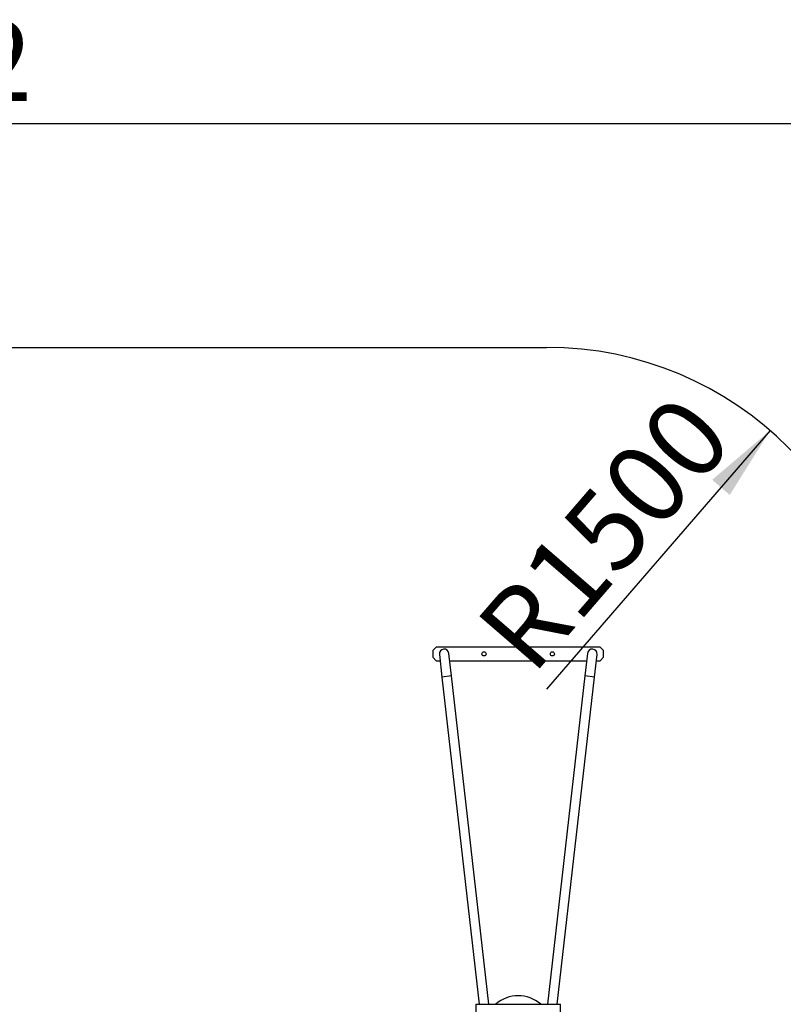
# Model space of a CAD drawing. Units: millimetres. Extents: x 0 to 420, y 0 to 297.
# Drawn here: x 324 to 358, y 89 to 133 of the extents above; entities that cross this region are included whole.
import ezdxf

# ---------------------------------------------------------------- set-up
doc = ezdxf.new("R2010")
doc.units = ezdxf.units.MM
doc.layers.add('标注层', color=7, linetype='Continuous')
doc.styles.add('SLDTEXTSTYLE0', font='TXT', dxfattribs={"width": 0.75})
doc.dimstyles.new('SLDDIMSTYLE3', dxfattribs={"dimtxt": 3.5, "dimasz": 3.302, "dimexe": 0, "dimexo": 0.0625, "dimgap": 0.875, "dimtad": 2, "dimdec": 3, "dimlfac": 100, "dimrnd": 1e-09, "dimzin": 12, "dimdsep": 46, "dimtxsty": 'SLDTEXTSTYLE0', "dimsah": 1, "dimcen": 0, "dimadec": 0, "dimazin": 3, "dimtfac": 1, "dimtdec": 3, "dimtofl": 0, "dimtmove": 0, "dimatfit": 3, "dimfxl": 0, "dimfrac": 2, "dimtolj": 1, "dimtzin": 12, "dimarcsym": 0})
doc.dimstyles.new('SLDDIMSTYLE4', dxfattribs={"dimtxt": 3.5, "dimasz": 3.302, "dimexe": 0, "dimexo": 0.0625, "dimgap": 0.875, "dimtad": 2, "dimdec": 3, "dimlfac": 100, "dimrnd": 1e-09, "dimzin": 12, "dimdsep": 46, "dimtxsty": 'SLDTEXTSTYLE0', "dimsah": 1, "dimcen": 0.09, "dimadec": 0, "dimazin": 3, "dimtfac": 1, "dimtdec": 3, "dimtofl": 0, "dimtmove": 0, "dimatfit": 3, "dimfxl": 0, "dimfrac": 2, "dimtolj": 1, "dimtzin": 12, "dimarcsym": 0})

# ---------------------------------------------------------------- blocks, each defined once
blk = doc.blocks.new('_D_10')
at = {"layer": '标注层'}
blk.add_line((357.019, 114.645), (347.212, 103.296), dxfattribs=at)
blk.add_solid([(357.019, 114.645), (354.476, 112.479), (355.245, 111.815)], dxfattribs=at)
at = {"layer": '标注层', "insert": (343.947, 106.125), "char_height": 3.5, "attachment_point": 1, "rotation": 49.1674, "style": 'SLDTEXTSTYLE0'}
blk.add_mtext('R1500', dxfattribs=at)
blk = doc.blocks.new('_D_11')
at = {"layer": '标注层'}
for p, q in [((273.892, 104.296), (273.892, 129.107)), ((362.212, 104.296), (362.212, 129.107)), ((362.212, 128.107), (273.892, 128.107))]:
    blk.add_line(p, q, dxfattribs=at)
for points in [[(273.892, 128.107), (277.194, 127.599), (277.194, 128.615)], [(362.212, 128.107), (358.91, 128.615), (358.91, 127.599)]]:
    blk.add_solid(points, dxfattribs=at)
at = {"layer": '标注层', "insert": (314.034, 132.618), "char_height": 3.5, "attachment_point": 1, "style": 'SLDTEXTSTYLE0'}
blk.add_mtext('8832', dxfattribs=at)

msp = doc.modelspace()

# ---------------------------------------------------------------- linework, layer by layer
at = {"color": 7, "linetype": 'Continuous', "lineweight": 25}
for p, q in [((342.363959, 105.138253), (342.213959, 104.988253)), ((349.563959, 105.138253), (342.363959, 105.138253)), ((349.713959, 104.988253), (349.563959, 105.138253)), ((342.213959, 104.988253), (342.213959, 104.688253)), ((342.213959, 104.688253), (342.363959, 104.538253)), ((342.505309, 104.814481), (342.618512, 103.820909)), ((343.035813, 103.868454), (342.922609, 104.862026)), ((349.005309, 104.862026), (348.892106, 103.868454)), ((349.309406, 103.820909), (349.422609, 104.814481)), ((349.563959, 104.538253), (349.713959, 104.688253)), ((349.713959, 104.688253), (349.713959, 104.988253)), ((342.363959, 104.538253), (342.536781, 104.538253)), ((342.959499, 104.538253), (348.96842, 104.538253)), ((349.391137, 104.538253), (349.563959, 104.538253)), ((342.618512, 103.820909), (344.254542, 89.461662)), ((344.677259, 89.461662), (343.035813, 103.868454)), ((348.892106, 103.868454), (347.250659, 89.461662)), ((347.673377, 89.461662), (349.309406, 103.820909)), ((344.113959, 89.061662), (344.113959, 89.461662)), ((344.113959, 89.461662), (347.813959, 89.461662)), ((347.813959, 89.061662), (347.813959, 89.461662))]:
    msp.add_line(p, q, dxfattribs=at)
at = {"color": 8, "linetype": 'Continuous', "lineweight": 25}
for p, q in [((343.035813, 103.868454), (342.618512, 103.820909)), ((349.309406, 103.820909), (348.892106, 103.868454))]:
    msp.add_line(p, q, dxfattribs=at)
at = {"color": 7, "linetype": 'Continuous', "lineweight": 25}
for centre in [(344.463959, 104.838253), (347.463959, 104.838253)]:
    msp.add_circle(centre, 0.09, dxfattribs=at)
for centre, radius, start, end in [((342.713959, 104.838253), 0.21, 6.5, 186.5), ((349.213959, 104.838253), 0.21, 353.5, 173.5), ((345.963959, 88.331662), 1.499876, 48.8853825, 131.1146175)]:
    msp.add_arc(centre, radius, start, end, dxfattribs=at)
at = {"layer": '标注层'}
msp.add_line((288.891575, 118.295723), (347.211575, 118.295723), dxfattribs=at)
msp.add_arc((347.211575, 103.295723), 15, 0, 90, dxfattribs=at)

# ---------------------------------------------------------------- dimensions: what is measured, and where the dimension line sits
dim = msp.add_linear_dim(base=(273.891575, 128.106576), p1=(362.211575, 103.295723), p2=(273.891575, 103.295723), dimstyle='SLDDIMSTYLE4', dxfattribs=at)
dim.commit()
dim.dimension.update_dxf_attribs({"geometry": '_D_11', "text_midpoint": (319.206403, 128.106576), "dimtype": 160})
dim = msp.add_radius_dim(center=(347.211575, 103.295723), mpoint=(357.019347, 114.645066), dimstyle='SLDDIMSTYLE3', dxfattribs=at)
dim.commit()
dim.dimension.update_dxf_attribs({"geometry": '_D_10', "text_midpoint": (351.843889, 108.656136), "dimtype": 164})

doc.saveas('drawing.dxf')
